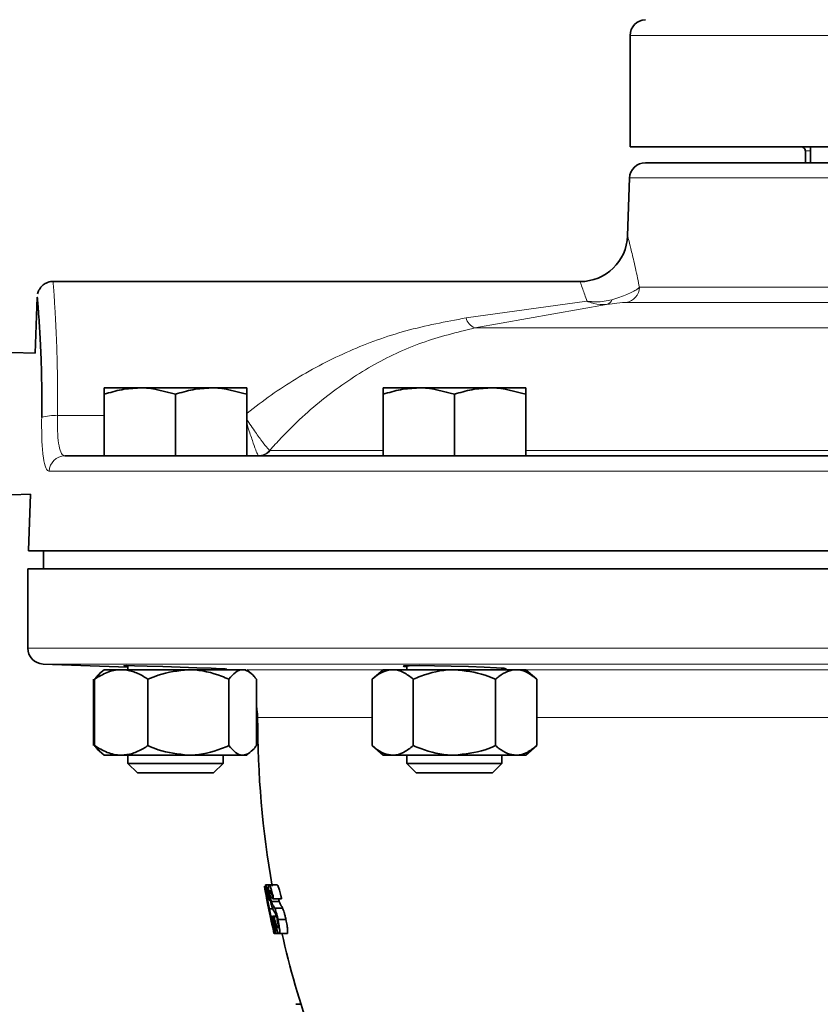
# Model space of a CAD drawing. Units: inches. Extents: x 0.5 to 33.5, y 0.5 to 21.
# Drawn here: x 2.8 to 4.1, y 9.6 to 11.1 of the extents above; entities that cross this region are included whole.
import ezdxf

# ---------------------------------------------------------------- set-up
doc = ezdxf.new("R2010")
doc.units = ezdxf.units.IN
doc.header["$MEASUREMENT"] = 0

msp = doc.modelspace()

# ---------------------------------------------------------------- linework, layer by layer
at = {"color": 7, "linetype": 'Continuous', "lineweight": 35}
for p, q in [((3.7516, 11.1029), (3.7516, 10.9271)), ((5.6016, 10.9271), (3.7516, 10.9271)), ((4.028, 10.9209), (4.028, 10.9023)), ((4.0359, 10.9271), (4.0359, 10.9023)), ((3.7757, 10.9023), (5.5774, 10.9023)), ((3.7507, 10.8782), (3.7476, 10.7872)), ((3.6726, 10.7148), (2.8415, 10.7148)), ((2.8164, 10.69), (2.8134, 10.6018)), ((2.8134, 10.6018), (2.776, 10.6031)), ((2.9783, 10.547), (2.9221, 10.547)), ((3.0907, 10.547), (2.9783, 10.547)), ((3.1469, 10.547), (3.0907, 10.547)), ((3.4183, 10.547), (3.3621, 10.547)), ((3.5307, 10.547), (3.4183, 10.547)), ((3.5869, 10.547), (3.5307, 10.547)), ((2.9221, 10.4398), (2.9221, 10.537)), ((3.0345, 10.4398), (3.0345, 10.537)), ((3.1469, 10.4398), (3.1469, 10.537)), ((3.3621, 10.4398), (3.3621, 10.537)), ((3.4745, 10.4398), (3.4745, 10.537)), ((3.5869, 10.4398), (3.5869, 10.537)), ((2.86, 10.4398), (6.5213, 10.4398)), ((2.776, 10.3783), (2.8056, 10.3793)), ((2.8056, 10.3793), (2.8025, 10.2907)), ((6.5507, 10.2899), (2.8025, 10.2899)), ((2.8266, 10.2899), (2.8266, 10.2615)), ((2.8016, 10.2615), (2.8016, 10.1365)), ((6.5516, 10.2615), (2.8016, 10.2615)), ((2.8257, 10.1115), (2.9595, 10.1068)), ((2.9149, 10.0965), (2.9104, 10.0925)), ((2.9221, 10.1026), (2.9149, 10.0965)), ((2.9221, 10.1026), (2.949, 10.1026)), ((2.949, 10.1026), (3.0549, 10.1026)), ((2.9595, 10.109), (2.9595, 10.1026)), ((3.0549, 10.1026), (3.1404, 10.1026)), ((3.1095, 10.1026), (3.1095, 10.104)), ((3.1404, 10.1026), (3.1457, 10.1026)), ((3.1541, 10.0965), (3.1472, 10.1024)), ((3.3621, 10.1026), (3.3447, 10.0876)), ((3.3621, 10.1026), (3.3772, 10.1026)), ((3.3772, 10.1026), (3.4745, 10.1026)), ((3.3995, 10.1088), (3.3995, 10.1026)), ((3.4745, 10.1026), (3.5719, 10.1026)), ((3.5495, 10.1026), (3.5495, 10.1051)), ((3.5529, 10.1038), (3.5495, 10.1037)), ((3.5719, 10.1026), (3.5869, 10.1026)), ((3.6043, 10.0876), (3.5869, 10.1026)), ((2.9053, 10.0876), (2.9053, 9.9828)), ((2.9069, 10.0876), (2.9069, 9.9828)), ((2.9911, 10.0876), (2.9911, 9.9828)), ((3.1187, 10.0876), (3.1187, 9.9828)), ((3.1622, 10.0876), (3.1622, 9.9828)), ((3.3447, 9.9828), (3.3447, 10.0876)), ((3.4096, 9.9828), (3.4096, 10.0876)), ((3.5394, 9.9828), (3.5394, 10.0876)), ((3.6043, 9.9828), (3.6043, 10.0876)), ((3.1638, 10.0342), (3.1638, 9.9828)), ((2.9104, 9.9779), (2.9149, 9.974)), ((2.9149, 9.974), (2.9221, 9.9678)), ((3.1469, 9.9678), (3.1541, 9.974)), ((3.1541, 9.974), (3.1586, 9.9779)), ((3.3447, 9.9828), (3.3621, 9.9678)), ((3.5869, 9.9678), (3.6043, 9.9828)), ((2.949, 9.9678), (2.9221, 9.9678)), ((3.0549, 9.9678), (2.949, 9.9678)), ((2.9595, 9.9678), (2.9595, 9.9547)), ((3.1404, 9.9678), (3.0549, 9.9678)), ((3.1095, 9.9547), (3.1095, 9.9678)), ((3.1469, 9.9678), (3.1404, 9.9678)), ((3.3772, 9.9678), (3.3621, 9.9678)), ((3.4745, 9.9678), (3.3772, 9.9678)), ((3.3995, 9.9678), (3.3995, 9.9547)), ((3.5719, 9.9678), (3.4745, 9.9678)), ((3.5495, 9.9547), (3.5495, 9.9678)), ((3.5869, 9.9678), (3.5719, 9.9678)), ((2.9595, 9.9547), (2.9744, 9.9398)), ((2.9595, 9.9547), (3.1095, 9.9547)), ((2.9744, 9.9398), (3.0946, 9.9398)), ((3.0946, 9.9398), (3.1095, 9.9547)), ((3.3995, 9.9547), (3.4144, 9.9398)), ((3.3995, 9.9547), (3.5495, 9.9547)), ((3.4144, 9.9398), (3.5346, 9.9398)), ((3.5346, 9.9398), (3.5495, 9.9547)), ((3.1751, 9.7614), (3.1747, 9.7614)), ((3.1767, 9.7633), (3.1821, 9.7633)), ((3.1821, 9.7633), (3.1946, 9.7633)), ((3.1765, 9.7517), (3.1768, 9.7517)), ((3.1822, 9.7392), (3.1842, 9.7392)), ((3.1843, 9.7434), (3.1876, 9.7434)), ((3.1881, 9.7412), (3.1893, 9.7412)), ((3.1893, 9.7412), (3.2018, 9.7412)), ((3.1827, 9.7254), (3.1874, 9.7254)), ((3.1858, 9.7368), (3.1983, 9.7368)), ((3.1909, 9.7267), (3.2034, 9.7267)), ((3.1844, 9.712), (3.1824, 9.7219)), ((3.1852, 9.7085), (3.1844, 9.712)), ((3.1875, 9.7138), (3.1936, 9.7138)), ((3.1901, 9.7133), (3.1891, 9.7133)), ((3.1901, 9.7133), (3.1938, 9.7133)), ((3.1962, 9.7086), (3.2087, 9.7086)), ((3.19, 9.6864), (3.1923, 9.6864)), ((3.1923, 9.6864), (3.1981, 9.6864)), ((3.1981, 9.6864), (3.2106, 9.6864)), ((3.2326, 9.5748), (3.2245, 9.5748))]:
    msp.add_line(p, q, dxfattribs=at)
at = {"color": 8, "linetype": 'Continuous', "lineweight": 18}
for p, q in [((5.6016, 11.1029), (3.7516, 11.1029)), ((4.0359, 10.9209), (4.028, 10.9209)), ((5.6024, 10.8782), (3.7507, 10.8782)), ((3.7663, 10.7058), (5.6085, 10.7058)), ((3.4928, 10.6575), (3.6835, 10.684)), ((3.7145, 10.6788), (3.5067, 10.6417)), ((4.9532, 10.682), (3.7455, 10.682)), ((5.5589, 10.6417), (3.5067, 10.6417)), ((2.8483, 10.5033), (2.9221, 10.5033)), ((3.1833, 10.4486), (3.1842, 10.4483)), ((3.1842, 10.4483), (3.3621, 10.4483)), ((3.5869, 10.4483), (4.1242, 10.4483)), ((6.5463, 10.4157), (2.8354, 10.4157)), ((2.8025, 10.2907), (6.5507, 10.2907)), ((2.8016, 10.1365), (6.5516, 10.1365)), ((6.5275, 10.1115), (2.8257, 10.1115)), ((3.1474, 10.1022), (3.3616, 10.1022)), ((3.5874, 10.1022), (4.1237, 10.1022)), ((3.3447, 10.0271), (3.1641, 10.0271)), ((4.1068, 10.0271), (3.6043, 10.0271))]:
    msp.add_line(p, q, dxfattribs=at)
at = {"color": 7, "linetype": 'Continuous', "lineweight": 35, "flags": 128}
for points in [[(2.9595, 10.1085), (2.9585, 10.1085), (2.9533, 10.1089), (2.9572, 10.109), (2.9698, 10.1088), (2.9898, 10.1084), (3.0147, 10.1076), (3.0419, 10.1068), (3.0683, 10.1058), (3.0909, 10.1049), (3.1071, 10.1041), (3.1131, 10.1038), (3.1131, 10.1038)], [(3.3995, 10.1074), (3.3945, 10.1079), (3.3943, 10.1085), (3.4032, 10.1089), (3.4201, 10.109), (3.4431, 10.1088), (3.4696, 10.1084), (3.4968, 10.1076), (3.5214, 10.1068), (3.5407, 10.1058), (3.5526, 10.1049), (3.5556, 10.1041), (3.5529, 10.1038), (3.5529, 10.1038)], [(3.1622, 10.0442), (3.1627, 10.0414), (3.1641, 10.0271)]]:
    msp.add_lwpolyline(points, dxfattribs=at)
at = {"color": 7, "linetype": 'Continuous', "lineweight": 35}
for centre, radius, start, end in [((3.7766, 11.1029), 0.025, 92, 180), ((4.0217, 10.9209), 0.00625, 0, 90), ((3.7757, 10.8773), 0.025, 90, 178), ((3.6726, 10.7898), 0.075, 269.9689, 357.9921), ((2.8275, 10.2898), 0.025, 178, 179.7708), ((2.8266, 10.1365), 0.025, 180, 268), ((4.6766, 10.0248), 1.5125, 179.9129, 190.0315), ((4.6641, 10.0248), 1.5125, 190.0315, 191.5712), ((4.6641, 10.0248), 1.5121, 190.0341, 190.4044), ((4.6091, 10.0134), 1.4563, 190.3508, 191.1287), ((3.2489, 9.7309), 0.0672, 170.9225, 172.8763), ((3.2837, 9.7628), 0.108, 207.012, 208.4896), ((4.6766, 10.0248), 1.5125, 192.8936, 199.3401)]:
    msp.add_arc(centre, radius, start, end, dxfattribs=at)
at = {"color": 8, "linetype": 'Continuous', "lineweight": 18}
for centre, radius, start, end in [((3.7415, 10.7064), 0.0248, 279.4338, 358.5612), ((3.7114, 10.6909), 0.0125, 284.4581, 337.0199), ((3.5156, 10.6634), 0.0235, 194.5399, 247.8114), ((2.8423, 10.4482), 0.0554, 83.8027, 109.8712), ((2.8602, 10.415), 0.0248, 90.4242, 178.4573), ((3.1646, 10.4655), 0.0252, 270.7721, 318.0287), ((3.1657, 10.4641), 0.0242, 270.1403, 319.518)]:
    msp.add_arc(centre, radius, start, end, dxfattribs=at)
for points, knots in [([(3.7476, 10.7872), (3.7478, 10.7865), (3.7482, 10.7849), (3.7515, 10.7722), (3.7566, 10.7511), (3.762, 10.7273), (3.7653, 10.7106), (3.7663, 10.7058)], [0, 0, 0, 0, 0.2105896, 0.4277889, 0.661186, 0.9022735, 1, 1, 1, 1]), ([(2.8415, 10.714), (2.8415, 10.7142), (2.8414, 10.7149), (2.8419, 10.7087), (2.8429, 10.6957), (2.8442, 10.6756), (2.8457, 10.6499), (2.8471, 10.6187), (2.8481, 10.5835), (2.8486, 10.5447), (2.8484, 10.5172), (2.8483, 10.5033)], [0, 0, 0, 0, 0.048832, 0.166382, 0.287363, 0.404722, 0.525475, 0.64241, 0.762705, 0.879656, 1, 1, 1, 1]), ([(3.6835, 10.684), (3.6812, 10.6908), (3.677, 10.7031), (3.6733, 10.7129), (3.6729, 10.7142), (3.6726, 10.7148)], [0, 0, 0, 0, 0.376727, 0.684133, 1, 1, 1, 1]), ([(3.7229, 10.686), (3.7312, 10.6888), (3.7483, 10.6944), (3.7608, 10.7012), (3.7649, 10.7047), (3.7663, 10.7058)], [0, 0, 0, 0, 0.39594, 0.809553, 1, 1, 1, 1]), ([(3.6835, 10.684), (3.6835, 10.684), (3.6838, 10.6839), (3.6843, 10.6838), (3.6856, 10.6837), (3.6888, 10.6833), (3.6932, 10.6829), (3.7053, 10.6825), (3.7148, 10.6844), (3.7229, 10.686)], [0, 0, 0, 0, 0.005104, 0.016273, 0.040384, 0.100341, 0.250748, 0.363627, 1, 1, 1, 1]), ([(3.7145, 10.6788), (3.7078, 10.6787), (3.7003, 10.6786), (3.6908, 10.6812), (3.6876, 10.6823), (3.6851, 10.6833), (3.6841, 10.6837), (3.6837, 10.6839), (3.6835, 10.6839), (3.6835, 10.684)], [0, 0, 0, 0, 0.66256, 0.749078, 0.900268, 0.960095, 0.984023, 0.995129, 1, 1, 1, 1]), ([(3.7455, 10.682), (3.7418, 10.6818), (3.7357, 10.6815), (3.7204, 10.6796), (3.7145, 10.6788)], [0, 0, 0, 0, 0.614394, 1, 1, 1, 1]), ([(3.1469, 10.5063), (3.1472, 10.5066), (3.1719, 10.5269), (3.2245, 10.5639), (3.3083, 10.6071), (3.3976, 10.6396), (3.4609, 10.6515), (3.4928, 10.6575)], [0, 0, 0, 0, 0.002705, 0.246404, 0.496514, 0.746088, 1, 1, 1, 1]), ([(3.5067, 10.6417), (3.4785, 10.6347), (3.4212, 10.6207), (3.3429, 10.5832), (3.2684, 10.533), (3.2162, 10.4852), (3.1891, 10.455), (3.1833, 10.4486)], [0, 0, 0, 0, 0.22683, 0.460157, 0.693894, 0.934888, 1, 1, 1, 1]), ([(2.8354, 10.4157), (2.8349, 10.4158), (2.8325, 10.4161), (2.8287, 10.4225), (2.8252, 10.441), (2.8234, 10.4677), (2.8234, 10.4895), (2.8235, 10.5003)], [0, 0, 0, 0, 0.058649, 0.296694, 0.532243, 0.766555, 1, 1, 1, 1]), ([(2.8483, 10.5033), (2.8482, 10.4952), (2.8481, 10.4789), (2.85, 10.4588), (2.8534, 10.4449), (2.8571, 10.4401), (2.8595, 10.4399), (2.86, 10.4398)], [0, 0, 0, 0, 0.233989, 0.468229, 0.703365, 0.941269, 1, 1, 1, 1]), ([(3.1469, 10.4975), (3.148, 10.4959), (3.1515, 10.4905), (3.1594, 10.4789), (3.1695, 10.4648), (3.1789, 10.4527), (3.1818, 10.45), (3.1833, 10.4486)], [0, 0, 0, 0, 0.06361, 0.213634, 0.482068, 0.738724, 1, 1, 1, 1]), ([(3.1649, 10.4403), (3.1641, 10.442), (3.1625, 10.4453), (3.1574, 10.4593), (3.1519, 10.4755), (3.1482, 10.4871), (3.1469, 10.4913)], [0, 0, 0, 0, 0.279005, 0.553086, 0.839907, 1, 1, 1, 1])]:
    msp.add_open_spline(points, degree=3, knots=knots, dxfattribs=at)
at = {"color": 7, "linetype": 'Continuous', "lineweight": 35}
for points, knots in [([(2.8416, 10.7146), (2.841, 10.7147), (2.8373, 10.7152), (2.8311, 10.713), (2.8246, 10.7088), (2.8205, 10.7039), (2.8182, 10.6994), (2.8174, 10.6966), (2.8171, 10.6954)], [0, 0, 0, 0, 0.051816, 0.33487, 0.555136, 0.738262, 0.892835, 1, 1, 1, 1]), ([(2.8235, 10.5003), (2.8236, 10.5125), (2.8238, 10.5372), (2.8233, 10.5719), (2.8222, 10.6039), (2.8208, 10.6318), (2.8193, 10.6552), (2.818, 10.6732), (2.817, 10.6851), (2.8165, 10.6908), (2.8165, 10.6901), (2.8165, 10.69)], [0, 0, 0, 0, 0.11612, 0.235699, 0.352267, 0.472222, 0.589766, 0.710677, 0.828799, 0.950291, 1, 1, 1, 1]), ([(2.9221, 10.537), (2.9312, 10.5398), (2.9497, 10.5455), (2.9687, 10.5465), (2.9783, 10.547)], [0, 0, 0, 0, 0.495458, 1, 1, 1, 1]), ([(2.9221, 10.547), (2.9221, 10.5458), (2.9221, 10.5442), (2.9221, 10.5383), (2.9221, 10.537)], [0, 0, 0, 0, 0.782922, 1, 1, 1, 1]), ([(2.9783, 10.547), (2.9796, 10.547), (2.9986, 10.5469), (3.0172, 10.5418), (3.0345, 10.537)], [0, 0, 0, 0, 0.07022, 1, 1, 1, 1]), ([(3.0345, 10.537), (3.0436, 10.5398), (3.0621, 10.5455), (3.0811, 10.5465), (3.0907, 10.547)], [0, 0, 0, 0, 0.495458, 1, 1, 1, 1]), ([(3.0907, 10.547), (3.092, 10.547), (3.111, 10.5469), (3.1296, 10.5418), (3.1469, 10.537)], [0, 0, 0, 0, 0.070219, 1, 1, 1, 1]), ([(3.1469, 10.537), (3.1469, 10.5383), (3.1469, 10.5442), (3.1469, 10.5458), (3.1469, 10.547)], [0, 0, 0, 0, 0.217078, 1, 1, 1, 1]), ([(3.3621, 10.537), (3.3712, 10.5398), (3.3897, 10.5455), (3.4087, 10.5465), (3.4183, 10.547)], [0, 0, 0, 0, 0.495457, 1, 1, 1, 1]), ([(3.3621, 10.547), (3.3621, 10.5458), (3.3621, 10.5442), (3.3621, 10.5383), (3.3621, 10.537)], [0, 0, 0, 0, 0.782922, 1, 1, 1, 1]), ([(3.4183, 10.547), (3.4196, 10.547), (3.4386, 10.5469), (3.4572, 10.5418), (3.4745, 10.537)], [0, 0, 0, 0, 0.070219, 1, 1, 1, 1]), ([(3.4745, 10.537), (3.4836, 10.5398), (3.5021, 10.5455), (3.5211, 10.5465), (3.5307, 10.547)], [0, 0, 0, 0, 0.495458, 1, 1, 1, 1]), ([(3.5307, 10.547), (3.532, 10.547), (3.551, 10.5469), (3.5696, 10.5418), (3.5869, 10.537)], [0, 0, 0, 0, 0.07022, 1, 1, 1, 1]), ([(3.5869, 10.537), (3.5869, 10.5383), (3.5869, 10.5442), (3.5869, 10.5458), (3.5869, 10.547)], [0, 0, 0, 0, 0.217078, 1, 1, 1, 1]), ([(2.9069, 10.0876), (2.9134, 10.0916), (2.9267, 10.0996), (2.9413, 10.1026), (2.9488, 10.1026), (2.949, 10.1026)], [0, 0, 0, 0, 0.483997, 0.985621, 1, 1, 1, 1]), ([(2.9152, 10.0961), (2.9136, 10.0949), (2.9108, 10.0926), (2.9081, 10.0892), (2.9069, 10.0876)], [0, 0, 0, 0, 0.558666, 1, 1, 1, 1]), ([(2.949, 10.1026), (2.9549, 10.1021), (2.9668, 10.1009), (2.9808, 10.0942), (2.9887, 10.0891), (2.9911, 10.0876)], [0, 0, 0, 0, 0.40572, 0.8261, 1, 1, 1, 1]), ([(2.9911, 10.0876), (2.9965, 10.0899), (3.0168, 10.0985), (3.0388, 10.1009), (3.0549, 10.1026)], [0, 0, 0, 0, 0.266158, 1, 1, 1, 1]), ([(3.0549, 10.1026), (3.0563, 10.1026), (3.0742, 10.1024), (3.096, 10.0972), (3.1149, 10.0892), (3.1187, 10.0876)], [0, 0, 0, 0, 0.066044, 0.812901, 1, 1, 1, 1]), ([(3.1131, 10.1038), (3.1147, 10.1036), (3.1177, 10.1034), (3.1121, 10.1034), (3.1095, 10.1034)], [0, 0, 0, 0, 0.529614, 1, 1, 1, 1]), ([(3.1187, 10.0876), (3.1221, 10.0916), (3.129, 10.0996), (3.1365, 10.1026), (3.1403, 10.1026), (3.1404, 10.1026)], [0, 0, 0, 0, 0.483998, 0.985622, 1, 1, 1, 1]), ([(3.1404, 10.1026), (3.1435, 10.1021), (3.1497, 10.1009), (3.1569, 10.0942), (3.161, 10.0891), (3.1622, 10.0876)], [0, 0, 0, 0, 0.405721, 0.8261, 1, 1, 1, 1]), ([(3.3772, 10.1026), (3.3726, 10.1021), (3.3634, 10.1009), (3.3526, 10.0942), (3.3465, 10.0891), (3.3447, 10.0876)], [0, 0, 0, 0, 0.4057206, 0.8260994, 1, 1, 1, 1]), ([(3.4096, 10.0876), (3.4046, 10.0916), (3.3943, 10.0996), (3.3831, 10.1026), (3.3773, 10.1026), (3.3772, 10.1026)], [0, 0, 0, 0, 0.483998, 0.985621, 1, 1, 1, 1]), ([(3.4745, 10.1026), (3.473, 10.1026), (3.4549, 10.1024), (3.4327, 10.0972), (3.4135, 10.0892), (3.4096, 10.0876)], [0, 0, 0, 0, 0.066045, 0.812901, 1, 1, 1, 1]), ([(3.5394, 10.0876), (3.5339, 10.0899), (3.5133, 10.0985), (3.4909, 10.1009), (3.4745, 10.1026)], [0, 0, 0, 0, 0.266157, 1, 1, 1, 1]), ([(3.5719, 10.1026), (3.5673, 10.1021), (3.5581, 10.1009), (3.5473, 10.0942), (3.5412, 10.0891), (3.5394, 10.0876)], [0, 0, 0, 0, 0.4057206, 0.8260994, 1, 1, 1, 1]), ([(3.6043, 10.0876), (3.5993, 10.0916), (3.589, 10.0996), (3.5778, 10.1026), (3.572, 10.1026), (3.5719, 10.1026)], [0, 0, 0, 0, 0.483998, 0.985621, 1, 1, 1, 1]), ([(2.9069, 9.9828), (2.9134, 9.9789), (2.9267, 9.9709), (2.9413, 9.9679), (2.9488, 9.9678), (2.949, 9.9678)], [0, 0, 0, 0, 0.483997, 0.985621, 1, 1, 1, 1]), ([(2.9152, 9.9744), (2.9136, 9.9756), (2.9108, 9.9778), (2.9081, 9.9813), (2.9069, 9.9828)], [0, 0, 0, 0, 0.558663, 1, 1, 1, 1]), ([(2.949, 9.9678), (2.9549, 9.9684), (2.9668, 9.9696), (2.9808, 9.9763), (2.9887, 9.9814), (2.9911, 9.9828)], [0, 0, 0, 0, 0.40572, 0.826098, 1, 1, 1, 1]), ([(2.9911, 9.9828), (2.9965, 9.9805), (3.0168, 9.9719), (3.0388, 9.9696), (3.0549, 9.9678)], [0, 0, 0, 0, 0.266158, 1, 1, 1, 1]), ([(3.0549, 9.9678), (3.0563, 9.9679), (3.0742, 9.968), (3.096, 9.9733), (3.1149, 9.9812), (3.1187, 9.9828)], [0, 0, 0, 0, 0.066044, 0.812901, 1, 1, 1, 1]), ([(3.1187, 9.9828), (3.1221, 9.9789), (3.129, 9.9709), (3.1365, 9.9679), (3.1403, 9.9678), (3.1404, 9.9678)], [0, 0, 0, 0, 0.483998, 0.985622, 1, 1, 1, 1]), ([(3.1404, 9.9678), (3.1435, 9.9684), (3.1497, 9.9696), (3.1569, 9.9763), (3.161, 9.9814), (3.1622, 9.9828)], [0, 0, 0, 0, 0.405721, 0.826099, 1, 1, 1, 1]), ([(3.3772, 9.9678), (3.3726, 9.9684), (3.3634, 9.9696), (3.3526, 9.9763), (3.3465, 9.9814), (3.3447, 9.9828)], [0, 0, 0, 0, 0.40572, 0.826098, 1, 1, 1, 1]), ([(3.4096, 9.9828), (3.4046, 9.9789), (3.3943, 9.9709), (3.3831, 9.9679), (3.3773, 9.9678), (3.3772, 9.9678)], [0, 0, 0, 0, 0.483998, 0.985621, 1, 1, 1, 1]), ([(3.4745, 9.9678), (3.473, 9.9679), (3.4549, 9.968), (3.4327, 9.9733), (3.4135, 9.9812), (3.4096, 9.9828)], [0, 0, 0, 0, 0.066045, 0.812901, 1, 1, 1, 1]), ([(3.5394, 9.9828), (3.5339, 9.9805), (3.5133, 9.9719), (3.4909, 9.9696), (3.4745, 9.9678)], [0, 0, 0, 0, 0.266157, 1, 1, 1, 1]), ([(3.5719, 9.9678), (3.5673, 9.9684), (3.5581, 9.9696), (3.5473, 9.9763), (3.5412, 9.9814), (3.5394, 9.9828)], [0, 0, 0, 0, 0.40572, 0.826098, 1, 1, 1, 1]), ([(3.6043, 9.9828), (3.5993, 9.9789), (3.589, 9.9709), (3.5778, 9.9679), (3.572, 9.9678), (3.5719, 9.9678)], [0, 0, 0, 0, 0.483998, 0.985621, 1, 1, 1, 1]), ([(3.1767, 9.7633), (3.1765, 9.7632), (3.1764, 9.7631), (3.1764, 9.7622), (3.1764, 9.7615), (3.1765, 9.7596), (3.1766, 9.7585), (3.1769, 9.7557), (3.1772, 9.754), (3.1777, 9.7503), (3.1781, 9.7483), (3.1788, 9.744), (3.1792, 9.7418), (3.18, 9.7373), (3.1804, 9.7349), (3.1814, 9.7302), (3.1818, 9.7278), (3.1823, 9.7254)], [0, 0, 0, 0, 0.125, 0.125, 0.25, 0.25, 0.375, 0.375, 0.5, 0.5, 0.625, 0.625, 0.75, 0.75, 0.875, 0.875, 1, 1, 1, 1]), ([(3.1826, 9.7415), (3.1822, 9.743), (3.1819, 9.7446), (3.1812, 9.7475), (3.1809, 9.749), (3.1803, 9.7517), (3.18, 9.753), (3.1794, 9.7554), (3.1791, 9.7565), (3.1786, 9.7585), (3.1783, 9.7594), (3.1779, 9.7609), (3.1777, 9.7615), (3.1773, 9.7624), (3.1771, 9.7627), (3.1769, 9.7632), (3.1768, 9.7633), (3.1767, 9.7633)], [0, 0, 0, 0, 0.125, 0.125, 0.25, 0.25, 0.375, 0.375, 0.5, 0.5, 0.625, 0.625, 0.75, 0.75, 0.875, 0.875, 1, 1, 1, 1]), ([(3.1827, 9.7254), (3.1823, 9.7272), (3.182, 9.7289), (3.1813, 9.7324), (3.181, 9.7341), (3.1803, 9.7375), (3.18, 9.7392), (3.1795, 9.7425), (3.1792, 9.7441), (3.1787, 9.7471), (3.1785, 9.7484), (3.1782, 9.7507), (3.1781, 9.7517), (3.178, 9.7532), (3.178, 9.7538), (3.178, 9.7545), (3.1781, 9.7546), (3.1782, 9.7546)], [0, 0, 0, 0, 0.125, 0.125, 0.25, 0.25, 0.375, 0.375, 0.5, 0.5, 0.625, 0.625, 0.75, 0.75, 0.875, 0.875, 1, 1, 1, 1]), ([(3.1782, 9.7546), (3.1783, 9.7546), (3.1783, 9.7546), (3.1785, 9.7543), (3.1786, 9.754), (3.179, 9.753), (3.1793, 9.7519), (3.1801, 9.749), (3.1805, 9.7472), (3.1813, 9.7434), (3.1818, 9.7413), (3.1822, 9.7392)], [0, 0, 0, 0, 0.125, 0.125, 0.25, 0.25, 0.5, 0.5, 0.75, 0.75, 1, 1, 1, 1]), ([(3.1821, 9.7633), (3.182, 9.7632), (3.1818, 9.7632), (3.1816, 9.7629), (3.1815, 9.7626), (3.1814, 9.7618), (3.1813, 9.7613), (3.1812, 9.7601), (3.1812, 9.7594), (3.1813, 9.7576), (3.1814, 9.7566), (3.1816, 9.7543), (3.1818, 9.753), (3.1822, 9.7503), (3.1824, 9.7488), (3.1829, 9.7458), (3.1832, 9.7443), (3.1835, 9.7427)], [0, 0, 0, 0, 0.125, 0.125, 0.25, 0.25, 0.375, 0.375, 0.5, 0.5, 0.625, 0.625, 0.75, 0.75, 0.875, 0.875, 1, 1, 1, 1]), ([(3.1893, 9.7412), (3.189, 9.7428), (3.1887, 9.7445), (3.188, 9.7476), (3.1876, 9.7492), (3.1869, 9.7521), (3.1865, 9.7535), (3.1858, 9.756), (3.1855, 9.7572), (3.1848, 9.7591), (3.1845, 9.7599), (3.1839, 9.7612), (3.1837, 9.7617), (3.1832, 9.7625), (3.1829, 9.7628), (3.1825, 9.7632), (3.1823, 9.7632), (3.1821, 9.7633)], [0, 0, 0, 0, 0.125, 0.125, 0.25, 0.25, 0.375, 0.375, 0.5, 0.5, 0.625, 0.625, 0.75, 0.75, 0.875, 0.875, 1, 1, 1, 1]), ([(3.1843, 9.7434), (3.1841, 9.7443), (3.184, 9.7452), (3.1837, 9.747), (3.1835, 9.7478), (3.1833, 9.7494), (3.1833, 9.7501), (3.1831, 9.7514), (3.1831, 9.7519), (3.1831, 9.7529), (3.1831, 9.7532), (3.1832, 9.7538), (3.1832, 9.754), (3.1834, 9.7545), (3.1836, 9.7546), (3.1837, 9.7546)], [0, 0, 0, 0, 0.125, 0.125, 0.25, 0.25, 0.375, 0.375, 0.5, 0.5, 0.625, 0.625, 0.75, 0.75, 1, 1, 1, 1]), ([(3.1837, 9.7546), (3.184, 9.7546), (3.1842, 9.7545), (3.1848, 9.7536), (3.1851, 9.7528), (3.1859, 9.7504), (3.1864, 9.7488), (3.187, 9.7461), (3.1873, 9.7451), (3.1877, 9.7432), (3.1879, 9.7422), (3.1881, 9.7412)], [0, 0, 0, 0, 0.25, 0.25, 0.5, 0.5, 0.75, 0.75, 0.875, 0.875, 1, 1, 1, 1]), ([(3.1946, 9.7633), (3.1948, 9.7632), (3.195, 9.7632), (3.1954, 9.7628), (3.1956, 9.7626), (3.1964, 9.7613), (3.197, 9.7601), (3.198, 9.7572), (3.1983, 9.7561), (3.199, 9.7536), (3.1994, 9.7522), (3.2001, 9.7493), (3.2005, 9.7477), (3.2012, 9.7445), (3.2015, 9.7428), (3.2018, 9.7412)], [0, 0, 0, 0, 0.125, 0.125, 0.25, 0.25, 0.5, 0.5, 0.625, 0.625, 0.75, 0.75, 0.875, 0.875, 1, 1, 1, 1]), ([(3.1835, 9.7427), (3.1836, 9.7419), (3.1838, 9.741), (3.1842, 9.7393), (3.1843, 9.7385), (3.1849, 9.736), (3.1853, 9.7344), (3.186, 9.7316), (3.1863, 9.7304), (3.187, 9.7282), (3.1873, 9.7274), (3.1876, 9.7265)], [0, 0, 0, 0, 0.125, 0.125, 0.25, 0.25, 0.5, 0.5, 0.75, 0.75, 1, 1, 1, 1]), ([(3.1858, 9.7368), (3.1857, 9.7373), (3.1856, 9.7377), (3.1853, 9.7387), (3.1852, 9.7392), (3.1849, 9.7404), (3.1848, 9.741), (3.1845, 9.7422), (3.1844, 9.7428), (3.1843, 9.7434)], [0, 0, 0, 0, 0.25, 0.25, 0.5, 0.5, 0.75, 0.75, 1, 1, 1, 1]), ([(3.1972, 9.7412), (3.1974, 9.7404), (3.1978, 9.7387), (3.1981, 9.7375), (3.1983, 9.7368)], [0, 0, 0, 0, 0.477561, 1, 1, 1, 1]), ([(3.1793, 9.7373), (3.1792, 9.7373), (3.1793, 9.7372), (3.1793, 9.7367), (3.1794, 9.7364), (3.1795, 9.7355), (3.1796, 9.735), (3.1799, 9.7338), (3.18, 9.733), (3.1801, 9.7323)], [0, 0, 0, 0, 0.25, 0.25, 0.5, 0.5, 0.75, 0.75, 1, 1, 1, 1]), ([(3.1846, 9.713), (3.1843, 9.7146), (3.1839, 9.7161), (3.1833, 9.719), (3.183, 9.7205), (3.1824, 9.7234), (3.1821, 9.7248), (3.1815, 9.7274), (3.1812, 9.7287), (3.1805, 9.7322), (3.1801, 9.7341), (3.1796, 9.7361), (3.1795, 9.7365), (3.1793, 9.7372), (3.1793, 9.7373), (3.1793, 9.7373)], [0, 0, 0, 0, 0.125, 0.125, 0.25, 0.25, 0.375, 0.375, 0.5, 0.5, 0.75, 0.75, 0.875, 0.875, 1, 1, 1, 1]), ([(3.1809, 9.7287), (3.1809, 9.7286), (3.181, 9.7286), (3.181, 9.7283), (3.1811, 9.7281), (3.1814, 9.727), (3.1816, 9.7258), (3.1823, 9.7226), (3.1827, 9.7207), (3.1834, 9.7177), (3.1836, 9.7166), (3.184, 9.7146), (3.1843, 9.7135), (3.1845, 9.7125)], [0, 0, 0, 0, 0.125, 0.125, 0.25, 0.25, 0.5, 0.5, 0.75, 0.75, 0.875, 0.875, 1, 1, 1, 1]), ([(3.1822, 9.7219), (3.1821, 9.7225), (3.182, 9.723), (3.1818, 9.7239), (3.1817, 9.7244), (3.1815, 9.7257), (3.1813, 9.7264), (3.1811, 9.7276), (3.181, 9.728), (3.1809, 9.7286), (3.1809, 9.7286), (3.1809, 9.7287)], [0, 0, 0, 0, 0.125, 0.125, 0.25, 0.25, 0.5, 0.5, 0.75, 0.75, 1, 1, 1, 1]), ([(3.1823, 9.7254), (3.1826, 9.7241), (3.1828, 9.7229), (3.1833, 9.7205), (3.1836, 9.7193), (3.1843, 9.7156), (3.1849, 9.7132), (3.1864, 9.7062), (3.1875, 9.7016), (3.189, 9.6957), (3.1894, 9.694), (3.1903, 9.691), (3.1906, 9.6897), (3.1913, 9.6879), (3.1915, 9.6873), (3.192, 9.6865), (3.1921, 9.6864), (3.1923, 9.6864)], [0, 0, 0, 0, 0.0625, 0.0625, 0.125, 0.125, 0.25, 0.25, 0.5, 0.5, 0.625, 0.625, 0.75, 0.75, 0.875, 0.875, 1, 1, 1, 1]), ([(3.1903, 9.695), (3.1901, 9.6951), (3.19, 9.6952), (3.1896, 9.6961), (3.1894, 9.6967), (3.1889, 9.6983), (3.1886, 9.6993), (3.188, 9.7017), (3.1876, 9.7032), (3.1869, 9.7062), (3.1865, 9.7078), (3.1857, 9.7112), (3.1853, 9.7129), (3.1845, 9.7164), (3.1842, 9.7182), (3.1834, 9.7218), (3.183, 9.7236), (3.1827, 9.7254)], [0, 0, 0, 0, 0.125, 0.125, 0.25, 0.25, 0.375, 0.375, 0.5, 0.5, 0.625, 0.625, 0.75, 0.75, 0.875, 0.875, 1, 1, 1, 1]), ([(3.1909, 9.7267), (3.1899, 9.7288), (3.1891, 9.73), (3.1879, 9.7319), (3.1876, 9.7326), (3.1867, 9.7342), (3.1863, 9.7351), (3.1858, 9.7368)], [0, 0, 0, 0, 0.5, 0.5, 0.75, 0.75, 1, 1, 1, 1]), ([(3.1876, 9.7265), (3.188, 9.7255), (3.1884, 9.7247), (3.1891, 9.7233), (3.1895, 9.7227), (3.1902, 9.7215), (3.1905, 9.7209), (3.191, 9.72), (3.1912, 9.7197), (3.1916, 9.719), (3.1918, 9.7187), (3.192, 9.7182)], [0, 0, 0, 0, 0.25, 0.25, 0.5, 0.5, 0.75, 0.75, 0.875, 0.875, 1, 1, 1, 1]), ([(3.1962, 9.7086), (3.196, 9.7096), (3.1958, 9.7106), (3.1953, 9.7126), (3.1951, 9.7135), (3.1946, 9.7154), (3.1944, 9.7163), (3.1939, 9.7181), (3.1937, 9.7189), (3.193, 9.7213), (3.1925, 9.7227), (3.1917, 9.725), (3.1913, 9.7259), (3.1909, 9.7267)], [0, 0, 0, 0, 0.125, 0.125, 0.25, 0.25, 0.375, 0.375, 0.5, 0.5, 0.75, 0.75, 1, 1, 1, 1]), ([(3.1983, 9.7368), (3.1988, 9.7351), (3.1992, 9.7342), (3.2001, 9.7326), (3.2004, 9.7319), (3.2016, 9.73), (3.2024, 9.7288), (3.2034, 9.7267)], [0, 0, 0, 0, 0.25, 0.25, 0.5, 0.5, 1, 1, 1, 1]), ([(3.2034, 9.7267), (3.2038, 9.7259), (3.2042, 9.725), (3.205, 9.7227), (3.2055, 9.7213), (3.2064, 9.7181), (3.2069, 9.7163), (3.2076, 9.7135), (3.2078, 9.7126), (3.2083, 9.7106), (3.2085, 9.7096), (3.2087, 9.7086)], [0, 0, 0, 0, 0.25, 0.25, 0.5, 0.5, 0.75, 0.75, 0.875, 0.875, 1, 1, 1, 1]), ([(3.1845, 9.7125), (3.1847, 9.7114), (3.1849, 9.7103), (3.1854, 9.7082), (3.1856, 9.7072), (3.1863, 9.704), (3.1867, 9.702), (3.1872, 9.6994), (3.1874, 9.6987), (3.1876, 9.6973), (3.1878, 9.6967), (3.1879, 9.6958), (3.188, 9.6955), (3.1881, 9.6951), (3.1881, 9.695), (3.1881, 9.695)], [0, 0, 0, 0, 0.125, 0.125, 0.25, 0.25, 0.5, 0.5, 0.625, 0.625, 0.75, 0.75, 0.875, 0.875, 1, 1, 1, 1]), ([(3.1882, 9.6955), (3.1881, 9.6961), (3.188, 9.6967), (3.1877, 9.6981), (3.1876, 9.6987), (3.1871, 9.7009), (3.1868, 9.7023), (3.1862, 9.7053), (3.1859, 9.7068), (3.1852, 9.7099), (3.1849, 9.7115), (3.1846, 9.713)], [0, 0, 0, 0, 0.125, 0.125, 0.25, 0.25, 0.5, 0.5, 0.75, 0.75, 1, 1, 1, 1]), ([(3.1881, 9.695), (3.188, 9.695), (3.188, 9.6951), (3.1879, 9.6954), (3.1879, 9.6956), (3.1877, 9.6965), (3.1874, 9.6976), (3.187, 9.6995), (3.1868, 9.7002), (3.1865, 9.7018), (3.1863, 9.7025), (3.186, 9.7042), (3.1858, 9.705), (3.1854, 9.7067), (3.1852, 9.7076), (3.185, 9.7085)], [0, 0, 0, 0, 0.125, 0.125, 0.25, 0.25, 0.5, 0.5, 0.625, 0.625, 0.75, 0.75, 0.875, 0.875, 1, 1, 1, 1]), ([(3.1875, 9.7138), (3.1877, 9.7126), (3.188, 9.7113), (3.1884, 9.7089), (3.1887, 9.7077), (3.1891, 9.7054), (3.1893, 9.7043), (3.1896, 9.7022), (3.1898, 9.7013), (3.1902, 9.6986), (3.1904, 9.6972), (3.1904, 9.6959), (3.1904, 9.6955), (3.1904, 9.6951), (3.1903, 9.695), (3.1903, 9.695)], [0, 0, 0, 0, 0.125, 0.125, 0.25, 0.25, 0.375, 0.375, 0.5, 0.5, 0.75, 0.75, 0.875, 0.875, 1, 1, 1, 1]), ([(3.1923, 9.6864), (3.1924, 9.6864), (3.1925, 9.6865), (3.1925, 9.687), (3.1926, 9.6874), (3.1925, 9.6891), (3.1923, 9.6908), (3.1918, 9.6943), (3.1916, 9.6956), (3.1912, 9.6984), (3.1909, 9.6999), (3.1904, 9.703), (3.1901, 9.7046), (3.1894, 9.7079), (3.1891, 9.7096), (3.1888, 9.7113)], [0, 0, 0, 0, 0.125, 0.125, 0.25, 0.25, 0.5, 0.5, 0.625, 0.625, 0.75, 0.75, 0.875, 0.875, 1, 1, 1, 1]), ([(3.1891, 9.7133), (3.1896, 9.7113), (3.19, 9.7094), (3.1909, 9.7057), (3.1913, 9.7039), (3.1922, 9.7003), (3.1927, 9.6986), (3.1936, 9.6955), (3.194, 9.6941), (3.1948, 9.6916), (3.1952, 9.6906), (3.1959, 9.6888), (3.1963, 9.6882), (3.1969, 9.6872), (3.1971, 9.6869), (3.1976, 9.6865), (3.1979, 9.6864), (3.1981, 9.6864)], [0, 0, 0, 0, 0.125, 0.125, 0.25, 0.25, 0.375, 0.375, 0.5, 0.5, 0.625, 0.625, 0.75, 0.75, 0.875, 0.875, 1, 1, 1, 1]), ([(3.196, 9.695), (3.1959, 9.6951), (3.1958, 9.6951), (3.1954, 9.6955), (3.1952, 9.6957), (3.1946, 9.6969), (3.1941, 9.6981), (3.1933, 9.7005), (3.193, 9.7015), (3.1924, 9.7035), (3.1921, 9.7047), (3.1915, 9.7071), (3.1912, 9.7083), (3.1906, 9.7107), (3.1904, 9.712), (3.1901, 9.7133)], [0, 0, 0, 0, 0.125, 0.125, 0.25, 0.25, 0.5, 0.5, 0.625, 0.625, 0.75, 0.75, 0.875, 0.875, 1, 1, 1, 1]), ([(3.192, 9.7182), (3.1922, 9.7178), (3.1924, 9.7173), (3.1929, 9.7161), (3.1932, 9.7153), (3.1937, 9.7136), (3.194, 9.7126), (3.1945, 9.7104), (3.1948, 9.7093), (3.1951, 9.7081)], [0, 0, 0, 0, 0.25, 0.25, 0.5, 0.5, 0.75, 0.75, 1, 1, 1, 1]), ([(3.1951, 9.7081), (3.1953, 9.7071), (3.1955, 9.7061), (3.1958, 9.7042), (3.196, 9.7033), (3.1963, 9.7015), (3.1964, 9.7007), (3.1965, 9.6992), (3.1966, 9.6986), (3.1967, 9.6969), (3.1966, 9.6962), (3.1965, 9.6955), (3.1964, 9.6953), (3.1962, 9.6951), (3.1961, 9.695), (3.196, 9.695)], [0, 0, 0, 0, 0.125, 0.125, 0.25, 0.25, 0.375, 0.375, 0.5, 0.5, 0.75, 0.75, 0.875, 0.875, 1, 1, 1, 1]), ([(3.1981, 9.6864), (3.1982, 9.6864), (3.1984, 9.6864), (3.1986, 9.6869), (3.1987, 9.6872), (3.1989, 9.688), (3.1989, 9.6886), (3.199, 9.69), (3.199, 9.6908), (3.1988, 9.6928), (3.1987, 9.6939), (3.1984, 9.6964), (3.1982, 9.6978), (3.1978, 9.7007), (3.1975, 9.7022), (3.1971, 9.7046), (3.1969, 9.7054), (3.1966, 9.707), (3.1964, 9.7078), (3.1962, 9.7086)], [0, 0, 0, 0, 0.125, 0.125, 0.25, 0.25, 0.375, 0.375, 0.5, 0.5, 0.625, 0.625, 0.75, 0.75, 0.875, 0.875, 0.9375, 0.9375, 1, 1, 1, 1]), ([(3.2087, 9.7086), (3.2091, 9.707), (3.2094, 9.7054), (3.21, 9.7023), (3.2103, 9.7007), (3.2107, 9.6978), (3.2109, 9.6965), (3.2112, 9.694), (3.2113, 9.6928), (3.2114, 9.6909), (3.2115, 9.6901), (3.2114, 9.6887), (3.2114, 9.6881), (3.2113, 9.6872), (3.2112, 9.6869), (3.2109, 9.6864), (3.2107, 9.6864), (3.2106, 9.6864)], [0, 0, 0, 0, 0.125, 0.125, 0.25, 0.25, 0.375, 0.375, 0.5, 0.5, 0.625, 0.625, 0.75, 0.75, 0.875, 0.875, 1, 1, 1, 1]), ([(3.19, 9.6864), (3.19, 9.6864), (3.19, 9.6864), (3.19, 9.6866), (3.19, 9.6867), (3.1899, 9.6872), (3.1898, 9.6878), (3.1895, 9.6894), (3.1893, 9.6904), (3.1889, 9.6921), (3.1888, 9.6927), (3.1885, 9.6941), (3.1884, 9.6948), (3.1882, 9.6955)], [0, 0, 0, 0, 0.125, 0.125, 0.25, 0.25, 0.5, 0.5, 0.75, 0.75, 0.875, 0.875, 1, 1, 1, 1]), ([(3.189, 9.6905), (3.1892, 9.6896), (3.1897, 9.6874), (3.1899, 9.6865), (3.19, 9.6864), (3.19, 9.6864)], [0, 0, 0, 0, 0.312113, 0.787472, 1, 1, 1, 1])]:
    msp.add_open_spline(points, degree=3, knots=knots, dxfattribs=at)

doc.saveas('drawing.dxf')
